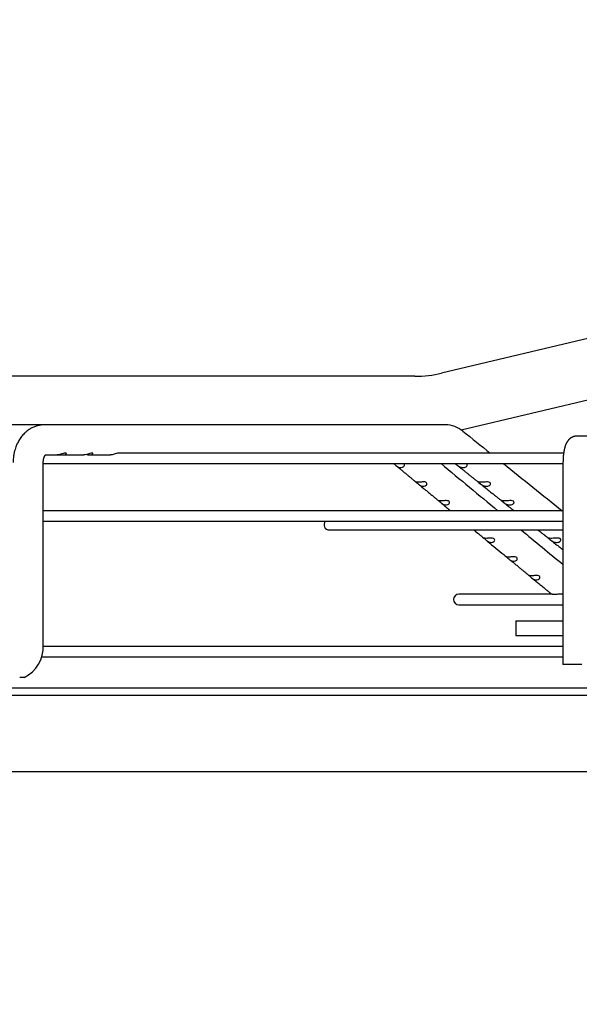
# Paper-space layout 'Layout1' of a CAD drawing. Units: inches. Extents: x 0 to 16.7, y -0.7 to 10.7.
# Drawn here: x 11.6 to 12, y 9.4 to 10 of the extents above; entities that cross this region are included whole.
import ezdxf
from ezdxf import colors
from ezdxf.entities.mleader import LeaderData, LeaderLine
from ezdxf.math import Vec2, Vec3

# ---------------------------------------------------------------- set-up
doc = ezdxf.new("R2010")
doc.units = ezdxf.units.IN
doc.header["$MEASUREMENT"] = 0
doc.layers.add('Default', color=7, linetype='Continuous')
doc.layers.add('DUNLI_630', color=7, linetype='Continuous')

# ---------------------------------------------------------------- blocks, each defined once
blk = doc.blocks.new('SE1')
at = {"layer": 'DUNLI_630', "color": 7, "linetype": 'Continuous'}
for p, q in [((12.07217, 9.8674), (11.89352, 9.82495)), ((11.90583, 9.78933), (12.08084, 9.83092)), ((11.87676, 9.82297), (11.61308, 9.82297)), ((11.64445, 9.79256), (11.61469, 9.79256)), ((11.89582, 9.79256), (11.64445, 9.79256)), ((12.06847, 9.78547), (11.97829, 9.78547)), ((11.97002, 9.77484), (11.69097, 9.77484)), ((11.6437, 9.65437), (11.6437, 9.76894)), ((11.64509, 9.77366), (11.65248, 9.77366)), ((11.65248, 9.77366), (11.65467, 9.77366)), ((11.65613, 9.77366), (11.66915, 9.77366)), ((11.67279, 9.77366), (11.68581, 9.77366)), ((11.96963, 9.76894), (11.96963, 9.64232)), ((11.6437, 9.76823), (11.96963, 9.76823)), ((11.96963, 9.7387), (11.6437, 9.7387)), ((11.6437, 9.73209), (11.96963, 9.73209)), ((11.82305, 9.7267), (11.96963, 9.7267)), ((11.96252, 9.6864), (11.90431, 9.6864)), ((11.96963, 9.6864), (11.96723, 9.6864)), ((11.90431, 9.67978), (11.96963, 9.67978)), ((11.93998, 9.66972), (11.96963, 9.66972)), ((11.93998, 9.66972), (11.93998, 9.66028)), ((11.96963, 9.66028), (11.93998, 9.66028)), ((11.96963, 9.65366), (11.64369, 9.65366)), ((11.64263, 9.64705), (11.96963, 9.64705)), ((11.98144, 9.64232), (11.96963, 9.64232)), ((11.63172, 9.63429), (11.62893, 9.63429)), ((11.36478, 9.62779), (12.9947, 9.62779)), ((11.36478, 9.62307), (12.9947, 9.62307)), ((12.93328, 9.57499), (11.4262, 9.57499))]:
    blk.add_line(p, q, dxfattribs=at)
for centre, radius, start, end in [((11.87671, 9.89531), 0.07234, 270.04351, 283.43764), ((11.89572, 9.77504), 0.01752, 50.68868, 89.32628), ((47.85401, 54.66784), 57.50084, 231.3061166, 231.328047), ((47.56969, 52.87893), 55.95847, 230.390318, 230.437757), ((47.85401, 54.66784), 57.50084, 231.3385965, 231.3857126), ((11.82305, 9.73), 0.00331, 140.99634, 270), ((47.56969, 52.87893), 55.95847, 230.457052, 230.491916), ((11.90431, 9.68309), 0.00331, 90, 270), ((11.62252, 9.6534), 0.02121, 295.71383, 2.61673), ((11.62225, 9.65356), 0.02147, 296.16547, 297.31158)]:
    blk.add_arc(centre, radius, start, end, dxfattribs=at)
for centre, major_axis, ratio, start_param, end_param in [((11.89582, 9.78311), (0, -0.00945), 0.695057, 3.125845, 3.141593), ((11.97829, 9.77957), (0, -0.00591), 0.965926, 3.141593, 3.144126)]:
    blk.add_ellipse(centre, major_axis=major_axis, ratio=ratio, start_param=start_param, end_param=end_param, dxfattribs=at)
for points, knots in [([(11.64435, 9.79256), (11.64395, 9.79255), (11.6431, 9.79252), (11.64177, 9.79237), (11.64061, 9.79212), (11.63965, 9.79187), (11.63873, 9.79157), (11.63768, 9.79116), (11.63638, 9.79055), (11.63504, 9.78977), (11.63347, 9.78865), (11.63182, 9.7872), (11.63002, 9.78519), (11.62868, 9.78321), (11.62778, 9.78157), (11.62724, 9.78046), (11.62673, 9.77927), (11.62624, 9.77795), (11.62583, 9.77658), (11.62544, 9.77504), (11.62496, 9.77247), (11.62482, 9.77052), (11.62481, 9.76894)], [0, 0, 0, 0, 0.032052, 0.082523, 0.118324, 0.142396, 0.17202, 0.206983, 0.244276, 0.303171, 0.347905, 0.418381, 0.500855, 0.589033, 0.628519, 0.664353, 0.697199, 0.739279, 0.789161, 0.815767, 0.878609, 1, 1, 1, 1]), ([(11.97829, 9.78547), (11.97816, 9.78547), (11.97793, 9.78547), (11.97756, 9.78544), (11.97719, 9.78538), (11.97683, 9.78531), (11.97647, 9.78522), (11.97612, 9.78511), (11.97578, 9.78498), (11.97545, 9.78484), (11.97512, 9.78468), (11.97481, 9.7845), (11.97451, 9.7843), (11.97422, 9.7841), (11.97394, 9.78387), (11.97367, 9.78364), (11.97341, 9.78339), (11.97316, 9.78313), (11.97292, 9.78285), (11.97269, 9.78256), (11.97247, 9.78226), (11.97226, 9.78194), (11.97205, 9.78159), (11.97185, 9.78122), (11.97165, 9.78083), (11.97145, 9.7804), (11.97126, 9.77994), (11.97108, 9.77945), (11.97091, 9.77894), (11.97076, 9.77842), (11.97062, 9.77791), (11.97049, 9.77739), (11.97038, 9.77688), (11.97027, 9.77636), (11.97018, 9.77584), (11.9701, 9.77533), (11.97002, 9.77481), (11.96995, 9.77428), (11.96989, 9.77376), (11.96983, 9.77323), (11.96979, 9.7727), (11.96975, 9.77217), (11.96971, 9.77163), (11.96968, 9.77109), (11.96966, 9.77055), (11.96964, 9.77001), (11.96964, 9.76946), (11.96963, 9.76913), (11.96963, 9.76894)], [0, 0, 0, 0, 0.016335, 0.033479, 0.050559, 0.067589, 0.084581, 0.101551, 0.118515, 0.135489, 0.152492, 0.169547, 0.18668, 0.20392, 0.221307, 0.238888, 0.256719, 0.274875, 0.293446, 0.312542, 0.3323, 0.352884, 0.374487, 0.397324, 0.42161, 0.447493, 0.474927, 0.503519, 0.532513, 0.561069, 0.588893, 0.615944, 0.642293, 0.668042, 0.693287, 0.718114, 0.742592, 0.766779, 0.790725, 0.814468, 0.838044, 0.86148, 0.884803, 0.908034, 0.931193, 0.954297, 0.977365, 1, 1, 1, 1]), ([(11.65816, 9.77438), (11.65825, 9.77455), (11.65822, 9.77472), (11.65775, 9.77488), (11.65731, 9.77484), (11.65638, 9.77461), (11.6559, 9.77444), (11.65499, 9.77413), (11.65455, 9.77399), (11.65355, 9.77374), (11.65299, 9.77366), (11.65248, 9.77366)], [0, 0, 0, 0, 0.0625, 0.0625, 0.125, 0.125, 0.1875, 0.1875, 0.25, 0.25, 0.3388125, 0.3388125, 0.3388125, 0.3388125]), ([(11.67479, 9.77432), (11.67491, 9.77448), (11.67492, 9.77466), (11.67454, 9.77487), (11.67415, 9.77486), (11.67324, 9.77467), (11.67275, 9.7745), (11.67183, 9.77419), (11.67138, 9.77404), (11.67031, 9.77376), (11.6697, 9.77366), (11.66914, 9.77366)], [0, 0, 0, 0, 0.0625, 0.0625, 0.125, 0.125, 0.1875, 0.1875, 0.25, 0.25, 0.3471682, 0.3471682, 0.3471682, 0.3471682]), ([(11.69098, 9.77484), (11.69096, 9.77484), (11.69094, 9.77484), (11.69056, 9.77483), (11.69006, 9.7747), (11.68911, 9.7744), (11.68865, 9.77424), (11.68733, 9.77382), (11.68653, 9.77366), (11.68581, 9.77366)], [0.7466202, 0.7466202, 0.7466202, 0.7466202, 0.75, 0.75, 0.8125, 0.8125, 0.875, 0.875, 1, 1, 1, 1]), ([(11.6437, 9.76894), (11.64371, 9.76911), (11.64371, 9.76939), (11.64374, 9.76982), (11.64378, 9.77018), (11.64382, 9.7705), (11.64387, 9.77079), (11.64392, 9.77103), (11.64397, 9.77124), (11.64401, 9.7714), (11.64405, 9.77155), (11.6441, 9.77171), (11.64416, 9.7719), (11.64423, 9.7721), (11.6443, 9.77229), (11.64437, 9.77247), (11.64444, 9.7726), (11.64448, 9.77271), (11.64452, 9.77278), (11.64456, 9.77286), (11.6446, 9.77294), (11.64466, 9.77305), (11.64473, 9.77317), (11.64481, 9.77329), (11.64488, 9.77339), (11.64494, 9.77347), (11.64499, 9.77354), (11.64503, 9.7736), (11.64509, 9.77366), (11.64514, 9.77373), (11.6452, 9.77378), (11.64523, 9.77381), (11.64526, 9.77384), (11.64528, 9.77385), (11.64528, 9.77385), (11.64528, 9.77385)], [0, 0, 0, 0, 0.0371876, 0.0705186, 0.1000135, 0.1257325, 0.1477366, 0.170076, 0.1867159, 0.2007865, 0.2128102, 0.2285756, 0.2470947, 0.2669986, 0.2881332, 0.3093977, 0.3242138, 0.3373615, 0.3471986, 0.3539227, 0.3653177, 0.3821519, 0.4022905, 0.4237495, 0.4438568, 0.4622329, 0.4781881, 0.4929464, 0.5110942, 0.5371102, 0.5644776, 0.5903081, 0.610955, 0.630001, 0.662401, 0.662401, 0.662401, 0.662401]), ([(11.65431, 9.77393), (11.65437, 9.77392), (11.65443, 9.7739), (11.65531, 9.77368), (11.65608, 9.77361), (11.65739, 9.77379), (11.65798, 9.77405), (11.65816, 9.77438)], [0.7412073, 0.7412073, 0.7412073, 0.7412073, 0.75, 0.75, 0.875, 0.875, 1, 1, 1, 1]), ([(11.67097, 9.77393), (11.67098, 9.77393), (11.67098, 9.77393), (11.67182, 9.77371), (11.67259, 9.77362), (11.67393, 9.77375), (11.67455, 9.77399), (11.67479, 9.77432)], [0.7496392, 0.7496392, 0.7496392, 0.7496392, 0.75, 0.75, 0.875, 0.875, 1, 1, 1, 1]), ([(11.86353, 9.76823), (11.86358, 9.7682), (11.86363, 9.76816), (11.86399, 9.76786), (11.86441, 9.76748), (11.86522, 9.7668), (11.86561, 9.76651), (11.86635, 9.76608), (11.86672, 9.76594), (11.86743, 9.76576), (11.86778, 9.76574), (11.86813, 9.76576)], [0.478418, 0.478418, 0.478418, 0.478418, 0.5, 0.5, 0.625, 0.625, 0.75, 0.75, 0.875, 0.875, 1, 1, 1, 1]), ([(11.8649, 9.76707), (11.86543, 9.76663), (11.86632, 9.76589), (11.86783, 9.76464), (11.86932, 9.76341), (11.87082, 9.76217), (11.87226, 9.76098), (11.87365, 9.75983), (11.87498, 9.75873), (11.87623, 9.75769), (11.87696, 9.75709), (11.87735, 9.75676)], [0, 0, 0, 0, 0.115574, 0.232418, 0.35669, 0.476589, 0.592204, 0.703623, 0.810935, 0.914253, 1, 1, 1, 1]), ([(11.86813, 9.76576), (11.86874, 9.76581), (11.86933, 9.76603), (11.86997, 9.76664), (11.87013, 9.76689), (11.87024, 9.76745), (11.87016, 9.76776), (11.86982, 9.76809), (11.86971, 9.76816), (11.86958, 9.76823)], [0, 0, 0, 0, 0.25, 0.25, 0.375, 0.375, 0.5, 0.5, 0.5432483, 0.5432483, 0.5432483, 0.5432483]), ([(11.90202, 9.76823), (11.9021, 9.76817), (11.90219, 9.76809), (11.9026, 9.76777), (11.90298, 9.76745), (11.90373, 9.76689), (11.9041, 9.76664), (11.90519, 9.76603), (11.90589, 9.76581), (11.9066, 9.76576)], [0.4571414, 0.4571414, 0.4571414, 0.4571414, 0.5, 0.5, 0.625, 0.625, 0.75, 0.75, 1, 1, 1, 1]), ([(11.9028, 9.76761), (11.90306, 9.76739), (11.90377, 9.76683), (11.90507, 9.76579), (11.90661, 9.76456), (11.90816, 9.76332), (11.9097, 9.76208), (11.91119, 9.76089), (11.91263, 9.75974), (11.914, 9.75864), (11.91532, 9.75759), (11.91609, 9.75697), (11.91652, 9.75662)], [0, 0, 0, 0, 0.0526793, 0.1657286, 0.2752638, 0.3917684, 0.5041792, 0.6125789, 0.7170495, 0.8176743, 0.9145588, 0.9998049, 0.9998049, 0.9998049, 0.9998049]), ([(11.9066, 9.76576), (11.90701, 9.76574), (11.9074, 9.76576), (11.90816, 9.76594), (11.90854, 9.76608), (11.90917, 9.76651), (11.90943, 9.7668), (11.90962, 9.76748), (11.90949, 9.76786), (11.90906, 9.76816), (11.909, 9.76819), (11.90893, 9.76823)], [0, 0, 0, 0, 0.125, 0.125, 0.25, 0.25, 0.375, 0.375, 0.5, 0.5, 0.5209867, 0.5209867, 0.5209867, 0.5209867]), ([(11.87923, 9.75657), (11.87848, 9.75655), (11.87789, 9.75663), (11.87745, 9.75674), (11.87736, 9.75677), (11.87735, 9.75677)], [0, 0, 0, 0, 0.25, 0.25, 0.3477194, 0.3477194, 0.3477194, 0.3477194]), ([(11.87737, 9.75675), (11.87743, 9.75671), (11.87758, 9.7566), (11.87816, 9.75614), (11.87858, 9.75575), (11.8794, 9.75506), (11.87978, 9.75478), (11.88053, 9.75435), (11.88089, 9.7542), (11.8816, 9.75403), (11.88195, 9.75401), (11.8823, 9.75404)], [0.3914413, 0.3914413, 0.3914413, 0.3914413, 0.5, 0.5, 0.625, 0.625, 0.75, 0.75, 0.875, 0.875, 1, 1, 1, 1]), ([(11.8823, 9.75404), (11.8829, 9.75409), (11.88349, 9.75431), (11.88412, 9.75491), (11.88428, 9.75516), (11.88439, 9.75572), (11.88431, 9.75603), (11.8838, 9.75652), (11.88337, 9.75667), (11.88244, 9.75679), (11.88197, 9.75678), (11.88065, 9.75669), (11.87988, 9.75659), (11.87923, 9.75657)], [0, 0, 0, 0, 0.25, 0.25, 0.375, 0.375, 0.5, 0.5, 0.625, 0.625, 0.75, 0.75, 1, 1, 1, 1]), ([(11.91809, 9.75657), (11.91742, 9.75659), (11.91686, 9.75669), (11.91641, 9.75678), (11.91634, 9.75679), (11.91645, 9.75668), (11.91665, 9.75652), (11.91726, 9.75604), (11.91764, 9.75572), (11.91838, 9.75517), (11.91875, 9.75492), (11.91984, 9.75431), (11.92055, 9.75409), (11.92126, 9.75404)], [0, 0, 0, 0, 0.25, 0.25, 0.375, 0.375, 0.5, 0.5, 0.625, 0.625, 0.75, 0.75, 1, 1, 1, 1]), ([(11.92126, 9.75404), (11.92167, 9.75401), (11.92207, 9.75403), (11.92284, 9.7542), (11.92321, 9.75435), (11.92385, 9.75478), (11.92412, 9.75507), (11.92431, 9.75575), (11.92418, 9.75614), (11.92344, 9.75664), (11.92289, 9.75674), (11.92183, 9.75679), (11.92129, 9.75675), (11.91977, 9.75663), (11.91886, 9.75655), (11.91809, 9.75657)], [0, 0, 0, 0, 0.125, 0.125, 0.25, 0.25, 0.375, 0.375, 0.5, 0.5, 0.625, 0.625, 0.75, 0.75, 1, 1, 1, 1]), ([(11.8791, 9.75532), (11.87938, 9.75509), (11.87996, 9.75461), (11.88095, 9.75379), (11.88199, 9.75293), (11.88299, 9.7521), (11.88395, 9.7513), (11.88492, 9.75051), (11.88588, 9.74971), (11.88683, 9.74892), (11.88774, 9.74817), (11.88861, 9.74745), (11.88943, 9.74677), (11.89021, 9.74612), (11.89092, 9.74554), (11.89133, 9.7452), (11.89153, 9.74504)], [0, 0, 0, 0, 0.061593, 0.150256, 0.233977, 0.314453, 0.391766, 0.465991, 0.546676, 0.623557, 0.696724, 0.766256, 0.832228, 0.894744, 0.956166, 1, 1, 1, 1]), ([(11.91743, 9.7559), (11.91759, 9.75577), (11.9181, 9.75537), (11.91904, 9.75461), (11.92017, 9.75371), (11.92125, 9.75284), (11.92229, 9.75201), (11.92328, 9.75122), (11.92428, 9.75042), (11.92527, 9.74963), (11.92626, 9.74884), (11.9272, 9.74809), (11.92809, 9.74737), (11.92894, 9.74669), (11.92975, 9.74604), (11.93052, 9.74543), (11.93097, 9.74507), (11.93121, 9.74488)], [0, 0, 0, 0, 0.031578, 0.117592, 0.200298, 0.278395, 0.353466, 0.425586, 0.494825, 0.570088, 0.641803, 0.710048, 0.7749, 0.836428, 0.894739, 0.952092, 1, 1, 1, 1]), ([(11.89341, 9.74484), (11.89266, 9.74482), (11.89207, 9.7449), (11.89162, 9.74501), (11.89153, 9.74504), (11.89152, 9.74504)], [0, 0, 0, 0, 0.25, 0.25, 0.349305, 0.349305, 0.349305, 0.349305]), ([(11.89152, 9.74504), (11.89152, 9.74504), (11.89152, 9.74504), (11.89156, 9.74501), (11.89172, 9.74491), (11.89233, 9.74441), (11.89276, 9.74402), (11.89358, 9.74333), (11.89396, 9.74304), (11.89471, 9.74262), (11.89507, 9.74247), (11.89578, 9.7423), (11.89613, 9.74228), (11.89647, 9.74231)], [0.351366, 0.351366, 0.351366, 0.351366, 0.375, 0.375, 0.5, 0.5, 0.625, 0.625, 0.75, 0.75, 0.875, 0.875, 1, 1, 1, 1]), ([(11.89647, 9.74231), (11.89707, 9.74236), (11.89765, 9.74258), (11.89828, 9.74319), (11.89844, 9.74344), (11.89854, 9.74399), (11.89846, 9.7443), (11.89796, 9.74478), (11.89753, 9.74494), (11.8966, 9.74506), (11.89613, 9.74505), (11.89482, 9.74496), (11.89405, 9.74486), (11.89341, 9.74484)], [0, 0, 0, 0, 0.25, 0.25, 0.375, 0.375, 0.5, 0.5, 0.625, 0.625, 0.75, 0.75, 1, 1, 1, 1]), ([(11.93275, 9.74484), (11.93208, 9.74486), (11.93152, 9.74496), (11.93108, 9.74505), (11.931, 9.74506), (11.93112, 9.74494), (11.93132, 9.74479), (11.93193, 9.7443), (11.93231, 9.74399), (11.93305, 9.74344), (11.93342, 9.74319), (11.93451, 9.74258), (11.93521, 9.74236), (11.93592, 9.74231)], [0, 0, 0, 0, 0.25, 0.25, 0.375, 0.375, 0.5, 0.5, 0.625, 0.625, 0.75, 0.75, 1, 1, 1, 1]), ([(11.93206, 9.74419), (11.93272, 9.74367), (11.93407, 9.74259), (11.93641, 9.74071), (11.9381, 9.73937), (11.93893, 9.7387)], [0, 0, 0, 0, 0.1299155, 0.3144581, 0.496342, 0.496342, 0.496342, 0.496342]), ([(11.93592, 9.74231), (11.93633, 9.74228), (11.93674, 9.7423), (11.93752, 9.74247), (11.9379, 9.74262), (11.93854, 9.74304), (11.93882, 9.74334), (11.93901, 9.74402), (11.93888, 9.74441), (11.93813, 9.74491), (11.93758, 9.74501), (11.93651, 9.74506), (11.93597, 9.74502), (11.93444, 9.7449), (11.93353, 9.74482), (11.93275, 9.74484)], [0, 0, 0, 0, 0.125, 0.125, 0.25, 0.25, 0.375, 0.375, 0.5, 0.5, 0.625, 0.625, 0.75, 0.75, 1, 1, 1, 1]), ([(11.8933, 9.74357), (11.89362, 9.7433), (11.89467, 9.74243), (11.89669, 9.74077), (11.89834, 9.7394), (11.89919, 9.7387)], [0, 0, 0, 0, 0.0712823, 0.2701124, 0.4743982, 0.4743982, 0.4743982, 0.4743982]), ([(11.8933, 9.74357), (11.89362, 9.7433), (11.89389, 9.74308), (11.89417, 9.74285), (11.89417, 9.74285)], [0, 0, 0, 0, 0.0692806, 0.07010421, 0.07010421, 0.07010421, 0.07010421]), ([(11.9137, 9.7267), (11.91408, 9.72639), (11.91533, 9.72536), (11.91743, 9.72361), (11.919, 9.72232), (11.91989, 9.72158)], [0.5000346, 0.5000346, 0.5000346, 0.5000346, 0.5912708, 0.8028476, 1, 1, 1, 1]), ([(11.95395, 9.7267), (11.95438, 9.72636), (11.95571, 9.72529), (11.95797, 9.72349), (11.95963, 9.72216), (11.9606, 9.72138)], [0.5222332, 0.5222332, 0.5222332, 0.5222332, 0.6140875, 0.8089225, 1, 1, 1, 1]), ([(11.92178, 9.72139), (11.92102, 9.72136), (11.92043, 9.72144), (11.91996, 9.72156), (11.91987, 9.7216), (11.91989, 9.72158)], [0, 0, 0, 0, 0.25, 0.25, 0.3689678, 0.3689678, 0.3689678, 0.3689678]), ([(11.91989, 9.72158), (11.9199, 9.72158), (11.9199, 9.72158), (11.91993, 9.72156), (11.92009, 9.72146), (11.92071, 9.72096), (11.92114, 9.72057), (11.92196, 9.71987), (11.92235, 9.71957), (11.92309, 9.71914), (11.92345, 9.719), (11.92415, 9.71884), (11.9245, 9.71881), (11.92485, 9.71885)], [0.3727999, 0.3727999, 0.3727999, 0.3727999, 0.375, 0.375, 0.5, 0.5, 0.625, 0.625, 0.75, 0.75, 0.875, 0.875, 1, 1, 1, 1]), ([(11.92173, 9.72006), (11.92199, 9.71985), (11.92379, 9.71836), (11.92746, 9.71533), (11.93142, 9.71206), (11.9335, 9.71034), (11.93409, 9.70985)], [0, 0, 0, 0, 0.057902, 0.462514, 0.870415, 1, 1, 1, 1]), ([(11.92174, 9.72006), (11.92199, 9.71985), (11.92222, 9.71966), (11.92244, 9.71948), (11.92244, 9.71948)], [0, 0, 0, 0, 0.0568639, 0.057139, 0.057139, 0.057139, 0.057139]), ([(11.92485, 9.71885), (11.92543, 9.71891), (11.926, 9.71913), (11.9266, 9.71974), (11.92676, 9.71998), (11.92685, 9.72053), (11.92678, 9.72084), (11.92628, 9.72132), (11.92586, 9.72148), (11.92494, 9.72161), (11.92447, 9.72159), (11.92317, 9.7215), (11.92242, 9.72141), (11.92178, 9.72139)], [0, 0, 0, 0, 0.25, 0.25, 0.375, 0.375, 0.5, 0.5, 0.625, 0.625, 0.75, 0.75, 1, 1, 1, 1]), ([(11.95795, 9.7235), (11.95795, 9.7235), (11.95881, 9.72282), (11.95963, 9.72216), (11.9606, 9.72138)], [0.8092043, 0.8092043, 0.8092043, 0.8092043, 0.809638, 1, 1, 1, 1]), ([(11.9621, 9.72139), (11.96143, 9.72141), (11.96087, 9.7215), (11.96043, 9.72159), (11.96035, 9.72161), (11.96047, 9.72148), (11.96068, 9.72132), (11.96128, 9.72084), (11.96166, 9.72053), (11.9624, 9.71998), (11.96276, 9.71974), (11.96385, 9.71913), (11.96456, 9.71891), (11.96527, 9.71885)], [0, 0, 0, 0, 0.25, 0.25, 0.375, 0.375, 0.5, 0.5, 0.625, 0.625, 0.75, 0.75, 1, 1, 1, 1]), ([(11.96139, 9.72075), (11.96202, 9.72025), (11.96418, 9.71852), (11.96697, 9.71629), (11.96918, 9.71453), (11.96963, 9.71417)], [0.0046009, 0.0046009, 0.0046009, 0.0046009, 0.127757, 0.4974832, 0.5922276, 0.5922276, 0.5922276, 0.5922276]), ([(11.96527, 9.71885), (11.96569, 9.71881), (11.9661, 9.71884), (11.9669, 9.719), (11.96729, 9.71914), (11.96796, 9.71958), (11.96824, 9.71987), (11.96844, 9.72057), (11.9683, 9.72097), (11.96754, 9.72146), (11.96699, 9.72156), (11.9659, 9.7216), (11.96536, 9.72156), (11.96381, 9.72144), (11.96289, 9.72136), (11.9621, 9.72139)], [0, 0, 0, 0, 0.125, 0.125, 0.25, 0.25, 0.375, 0.375, 0.5, 0.5, 0.625, 0.625, 0.75, 0.75, 1, 1, 1, 1]), ([(11.93598, 9.70966), (11.93522, 9.70963), (11.93463, 9.70971), (11.93416, 9.70983), (11.93407, 9.70987), (11.93409, 9.70985)], [0, 0, 0, 0, 0.25, 0.25, 0.3663878, 0.3663878, 0.3663878, 0.3663878]), ([(11.93409, 9.70985), (11.93409, 9.70985), (11.93409, 9.70985), (11.93413, 9.70983), (11.93429, 9.70974), (11.93491, 9.70924), (11.93534, 9.70884), (11.93616, 9.70813), (11.93655, 9.70784), (11.93766, 9.70719), (11.93836, 9.70704), (11.93905, 9.70712)], [0.3736609, 0.3736609, 0.3736609, 0.3736609, 0.375, 0.375, 0.5, 0.5, 0.625, 0.625, 0.75, 0.75, 1, 1, 1, 1]), ([(11.93597, 9.7083), (11.93612, 9.70817), (11.93685, 9.70757), (11.93828, 9.70639), (11.94012, 9.70488), (11.94192, 9.70339), (11.94333, 9.70223), (11.94434, 9.70139), (11.94499, 9.70086), (11.94564, 9.70032), (11.94631, 9.69976), (11.94702, 9.69918), (11.94771, 9.69861), (11.9481, 9.69829), (11.9483, 9.69813)], [0, 0, 0, 0, 0.03484, 0.188085, 0.337837, 0.484072, 0.626758, 0.679526, 0.731785, 0.783568, 0.837673, 0.895863, 0.956993, 1, 1, 1, 1]), ([(11.93597, 9.7083), (11.93612, 9.70817), (11.93626, 9.70806), (11.93639, 9.70795), (11.93639, 9.70795)], [0, 0, 0, 0, 0.03379882, 0.03432285, 0.03432285, 0.03432285, 0.03432285]), ([(11.93905, 9.70712), (11.93962, 9.70718), (11.94018, 9.70741), (11.94078, 9.70801), (11.94093, 9.70826), (11.94102, 9.7088), (11.94095, 9.70911), (11.94046, 9.70959), (11.94003, 9.70975), (11.93912, 9.70988), (11.93865, 9.70986), (11.93736, 9.70978), (11.93661, 9.70968), (11.93598, 9.70966)], [0, 0, 0, 0, 0.25, 0.25, 0.375, 0.375, 0.5, 0.5, 0.625, 0.625, 0.75, 0.75, 1, 1, 1, 1]), ([(11.95018, 9.69793), (11.94942, 9.6979), (11.94883, 9.69798), (11.94837, 9.6981), (11.94829, 9.69814), (11.9483, 9.69813)], [0, 0, 0, 0, 0.25, 0.25, 0.3632243, 0.3632243, 0.3632243, 0.3632243]), ([(11.9483, 9.69812), (11.9483, 9.69812), (11.9483, 9.69812), (11.94834, 9.6981), (11.94849, 9.69801), (11.94912, 9.69751), (11.94955, 9.69711), (11.95038, 9.6964), (11.95077, 9.6961), (11.95187, 9.69546), (11.95257, 9.69531), (11.95326, 9.69539)], [0.3744087, 0.3744087, 0.3744087, 0.3744087, 0.375, 0.375, 0.5, 0.5, 0.625, 0.625, 0.75, 0.75, 1, 1, 1, 1]), ([(11.95326, 9.69539), (11.95383, 9.69546), (11.95437, 9.69569), (11.95496, 9.69628), (11.95511, 9.69653), (11.95519, 9.69707), (11.95512, 9.69737), (11.95464, 9.69785), (11.95422, 9.69802), (11.95331, 9.69815), (11.95285, 9.69813), (11.95155, 9.69805), (11.95081, 9.69795), (11.95018, 9.69793)], [0, 0, 0, 0, 0.25, 0.25, 0.375, 0.375, 0.5, 0.5, 0.625, 0.625, 0.75, 0.75, 1, 1, 1, 1]), ([(11.95022, 9.69654), (11.95026, 9.69651), (11.95059, 9.69623), (11.95132, 9.69564), (11.95233, 9.6948), (11.9534, 9.69392), (11.95452, 9.693), (11.95569, 9.69203), (11.95691, 9.69102), (11.95818, 9.68998), (11.9595, 9.68888), (11.96086, 9.68776), (11.96191, 9.6869), (11.96243, 9.68647), (11.96252, 9.6864)], [0, 0, 0, 0, 0.0084095, 0.0871228, 0.1699526, 0.2568962, 0.347949, 0.443104, 0.5423517, 0.6456803, 0.7530752, 0.8645191, 0.9799912, 0.9997403, 0.9997403, 0.9997403, 0.9997403]), ([(11.96441, 9.6862), (11.96427, 9.68619), (11.96399, 9.68619), (11.96353, 9.6862), (11.96293, 9.68626), (11.96257, 9.68637), (11.96252, 9.6864), (11.96252, 9.6864)], [0, 0, 0, 0, 0.0494651, 0.0991497, 0.1870914, 0.3347449, 0.3726118, 0.3726118, 0.3726118, 0.3726118]), ([(11.96724, 9.6864), (11.96716, 9.6864), (11.96662, 9.68639), (11.96586, 9.68631), (11.96502, 9.68623), (11.96461, 9.68621), (11.96441, 9.6862)], [0.691454, 0.691454, 0.691454, 0.691454, 0.7131732, 0.8419184, 0.9191129, 1, 1, 1, 1])]:
    blk.add_open_spline(points, degree=3, knots=knots, dxfattribs=at)
for points in [[(11.65536, 9.77371), (11.65512, 9.77368), (11.65489, 9.77366), (11.65467, 9.77366)], [(11.86491, 9.76707), (11.86501, 9.76698), (11.86512, 9.76689), (11.86522, 9.7668)], [(11.9028, 9.76761), (11.90306, 9.76739), (11.90329, 9.76721), (11.90353, 9.76702)], [(11.87694, 9.7571), (11.87707, 9.75699), (11.87721, 9.75688), (11.87735, 9.75676)], [(11.91605, 9.757), (11.9162, 9.75688), (11.91636, 9.75675), (11.91653, 9.75662)], [(11.8791, 9.75532), (11.87922, 9.75522), (11.87933, 9.75512), (11.87944, 9.75503)], [(11.91742, 9.7559), (11.91759, 9.75577), (11.91773, 9.75566), (11.91787, 9.75555)], [(11.93205, 9.7442), (11.93225, 9.74404), (11.93244, 9.74389), (11.93262, 9.74375)], [(11.91745, 9.7236), (11.91824, 9.72295), (11.919, 9.72232), (11.91989, 9.72158)], [(11.96139, 9.72075), (11.96202, 9.72025), (11.96256, 9.71982), (11.96311, 9.71938)], [(11.93289, 9.71084), (11.93327, 9.71053), (11.93366, 9.71021), (11.93409, 9.70985)], [(11.94776, 9.69857), (11.94794, 9.69842), (11.9481, 9.69829), (11.9483, 9.69812)]]:
    blk.add_open_spline(points, degree=3, dxfattribs=at)
blk = doc.blocks.new('_Dot')
at = {"color": 0, "linetype": 'ByBlock', "lineweight": -2}
blk.add_line((-0.5, 0), (-1, 0), dxfattribs=at)
at = {"color": 0, "linetype": 'ByBlock', "const_width": 0.5}
blk.add_lwpolyline([(-0.25, 0, 1), (0.25, 0, 1)], format="xyb", close=True, dxfattribs=at)

psp = doc.layouts.get("Layout1")

# ---------------------------------------------------------------- block references
at = {"layer": 'Default'}
psp.add_blockref('SE1', (0, 0), dxfattribs=at)

# ---------------------------------------------------------------- leaders
at = {"layer": 'Default', "color": 7, "linetype": 'Continuous'}
ml = psp.add_multileader_mtext('Standard', dxfattribs=at)
ml.set_content('{\\pxsm0.9;\\fArial|b0||i0||c0|p34;\\W1.;100% OUTSIDE AIR WITH RECIRCULATING\\POPTION OR MIXED AIR\\P}', color=256)
ml.set_leader_properties()
ml.set_arrow_properties(name='DOT')
ml.build(insert=Vec2(0, 0))
ml.multileader.update_dxf_attribs({"leader_type": 0, "dogleg_length": 0, "arrow_head_size": 0.24})
ctx = ml.context
ctx.base_point, ctx.char_height, ctx.arrow_head_size, ctx.landing_gap_size = Vec3(5.203362, 10.342686), 0.24, 0.24, 0.084
ctx.text_align_type = 1
notes = []
notes.append((ctx, [(0, (0, 0, 0), (0, 0), (1, 0), 1, [])]))
ctx.mtext.insert, ctx.mtext.alignment = Vec3(8.693202, 10.464726), 2
for ctx, leaders in notes:
    for number, flags, end, landing, length, lines in leaders:
        leader = LeaderData()
        leader.index, (leader.has_last_leader_line, leader.has_dogleg_vector, leader.attachment_direction) = number, flags
        leader.last_leader_point, leader.dogleg_vector, leader.dogleg_length = Vec3(end), Vec3(landing), length
        for number, points, colour, breaks in lines:
            line = LeaderLine()
            line.index, line.vertices, line.color, line.breaks = number, Vec3.list(points), colors.encode_raw_color(colour), breaks
            leader.lines.append(line)
        ctx.leaders.append(leader)

doc.saveas('drawing.dxf')
